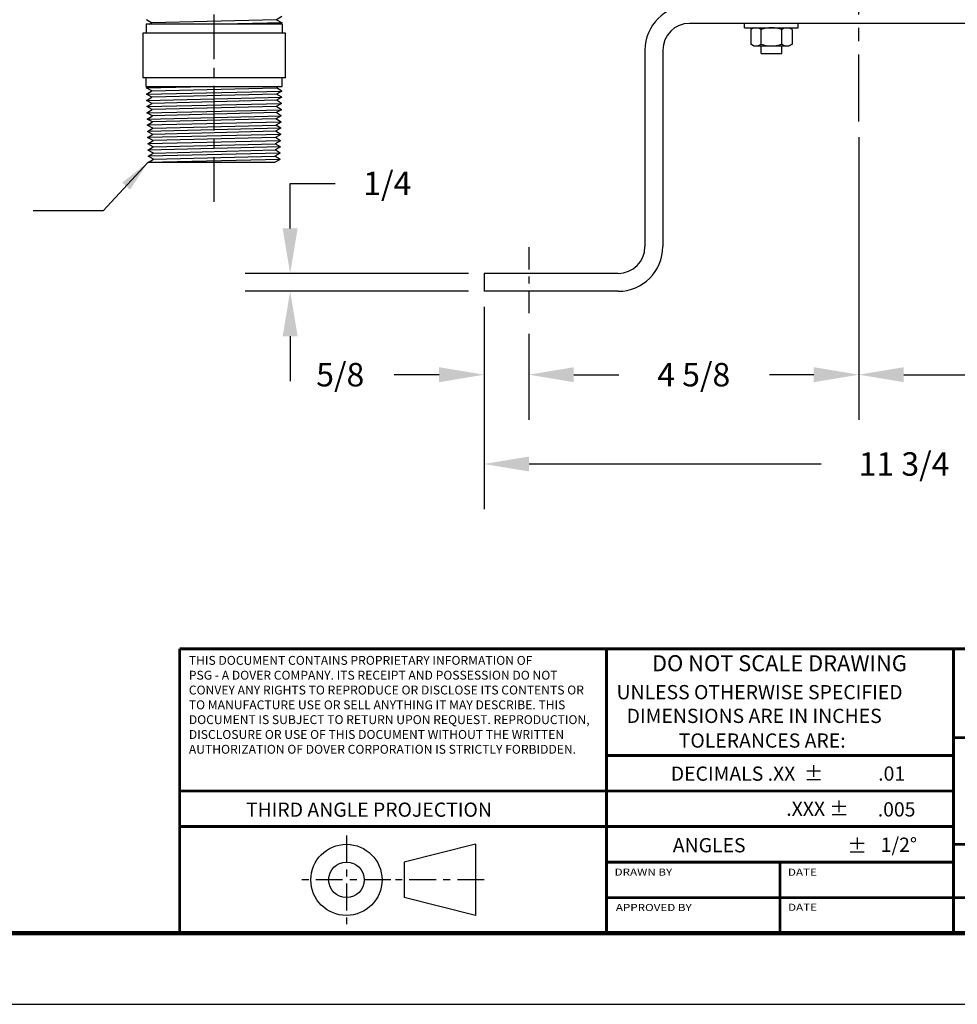
# Model space of a CAD drawing. Extents: x 44.6 to 88.4, y 0 to 33.9.
# Drawn here: x 65.9 to 79, y 0 to 13.8 of the extents above; entities that cross this region are included whole.
import ezdxf
from ezdxf.enums import TextEntityAlignment as Align

# ---------------------------------------------------------------- set-up
doc = ezdxf.new("R2010")
doc.units = 0
doc.header["$LTSCALE"] = 0.5
doc.header["$MEASUREMENT"] = 0
doc.header["$PDSIZE"] = 0.125
doc.linetypes.add('CENTER', pattern=[2, 1.25, -0.25, 0.25, -0.25])
doc.linetypes.add('CENTER2', pattern=[1.125, 0.75, -0.125, 0.125, -0.125])
doc.layers.get('Defpoints').update_dxf_attribs({"linetype": 'CONTINUOUS'})
for name, color, linetype in [('ATTRIBUTES', 7, 'CONTINUOUS'), ('BORDER', 5, 'CONTINUOUS'), ('BORDER TEXT', 2, 'CONTINUOUS'), ('CLINE', 1, 'CENTER'), ('DIMS', 4, 'CONTINUOUS'), ('OBJECT', 2, 'CONTINUOUS'), ('OUTLINE', 2, 'CONTINUOUS')]:
    doc.layers.add(name, color=color, linetype=linetype)
doc.layers.add('OUTER BORDER', color=3, linetype='CONTINUOUS', plot=False)
doc.styles.add('ROMAND', font='ROMAND', dxfattribs={"height": 0.125})
doc.styles.add('ROMANS', font='romans')
doc.styles.add('SIMPLEX', font='SIMPLEX')
doc.dimstyles.new('FRACTIONS', dxfattribs={"dimscale": 3.5, "dimtxt": 0.0938, "dimasz": 0.18, "dimexe": 0.18, "dimexo": 0.0625, "dimgap": 0.09, "dimtad": 0, "dimtih": 1, "dimtoh": 1, "dimdec": 4, "dimzin": 4, "dimdsep": 46, "dimlunit": 5, "dimtxsty": 'SIMPLEX', "dimcen": 0, "dimadec": 0, "dimazin": 0, "dimtfac": 1, "dimtdec": 4, "dimtofl": 0, "dimtmove": 0, "dimatfit": 3, "dimfxl": 1, "dimfrac": 2, "dimtolj": 1, "dimtzin": 4, "dimarcsym": 0})

# ---------------------------------------------------------------- blocks, each defined once
blk = doc.blocks.new('*D13')
at = {"layer": 'Defpoints', "color": 0, "transparency": 16777216}
for p in [(77.632, 12.39), (73.016, 9.641), (73.016, 8.848)]:
    blk.add_point(p, dxfattribs=at)
at = {"layer": 'DIMS', "color": 0, "lineweight": -2, "transparency": 16777216}
for p, q in [((77.632, 12.172), (77.632, 8.218)), ((73.016, 9.422), (73.016, 8.218)), ((73.646, 8.848), (74.267, 8.848)), ((77.002, 8.848), (76.382, 8.848))]:
    blk.add_line(p, q, dxfattribs=at)
at = {"layer": 'DIMS', "color": 0, "transparency": 16777216}
for points in [[(73.646, 8.953), (73.646, 8.743), (73.016, 8.848)], [(77.002, 8.953), (77.002, 8.743), (77.632, 8.848)]]:
    blk.add_solid(points, dxfattribs=at)
at = {"layer": 'DIMS', "color": 0, "transparency": 16777216, "insert": (75.324, 8.848), "char_height": 0.3283, "attachment_point": 5, "style": 'SIMPLEX'}
blk.add_mtext('\\A1;4 5/8', dxfattribs=at)
blk = doc.blocks.new('*D14')
at = {"layer": 'Defpoints', "color": 0, "transparency": 16777216}
for p in [(77.632, 12.39), (83.766, 9.646), (83.766, 8.848)]:
    blk.add_point(p, dxfattribs=at)
at = {"layer": 'DIMS', "color": 0, "lineweight": -2, "transparency": 16777216}
for p, q in [((77.632, 12.172), (77.632, 8.218)), ((83.766, 9.427), (83.766, 8.218)), ((78.262, 8.848), (79.673, 8.848)), ((83.136, 8.848), (81.726, 8.848))]:
    blk.add_line(p, q, dxfattribs=at)
at = {"layer": 'DIMS', "color": 0, "transparency": 16777216}
for points in [[(78.262, 8.953), (78.262, 8.743), (77.632, 8.848)], [(83.136, 8.953), (83.136, 8.743), (83.766, 8.848)]]:
    blk.add_solid(points, dxfattribs=at)
at = {"layer": 'DIMS', "color": 0, "transparency": 16777216, "insert": (80.699, 8.848), "char_height": 0.3283, "attachment_point": 5, "style": 'SIMPLEX'}
blk.add_mtext('\\A1;6 1/8', dxfattribs=at)
blk = doc.blocks.new('*D15')
at = {"layer": 'Defpoints', "color": 0, "transparency": 16777216}
for p in [(72.391, 10.015), (73.016, 9.641), (72.391, 8.848)]:
    blk.add_point(p, dxfattribs=at)
at = {"layer": 'DIMS', "color": 0, "lineweight": -2, "transparency": 16777216}
for p, q in [((72.391, 9.797), (72.391, 8.218)), ((73.016, 9.422), (73.016, 8.218)), ((71.761, 8.848), (71.131, 8.848)), ((73.646, 8.848), (74.276, 8.848))]:
    blk.add_line(p, q, dxfattribs=at)
at = {"layer": 'DIMS', "color": 0, "transparency": 16777216}
for points in [[(71.761, 8.953), (71.761, 8.743), (72.391, 8.848)], [(73.646, 8.953), (73.646, 8.743), (73.016, 8.848)]]:
    blk.add_solid(points, dxfattribs=at)
at = {"layer": 'DIMS', "color": 0, "transparency": 16777216, "insert": (70.379, 8.848), "char_height": 0.3283, "attachment_point": 5, "style": 'SIMPLEX'}
blk.add_mtext('\\A1;5/8', dxfattribs=at)
blk = doc.blocks.new('*D16')
at = {"layer": 'Defpoints', "color": 0, "transparency": 16777216}
for p in [(72.391, 10.015), (84.141, 10.015), (84.141, 7.598)]:
    blk.add_point(p, dxfattribs=at)
at = {"layer": 'DIMS', "color": 0, "lineweight": -2, "transparency": 16777216}
for p, q in [((72.391, 9.797), (72.391, 6.968)), ((84.141, 9.797), (84.141, 6.968)), ((73.021, 7.598), (77.107, 7.598)), ((83.511, 7.598), (79.426, 7.598))]:
    blk.add_line(p, q, dxfattribs=at)
at = {"layer": 'DIMS', "color": 0, "transparency": 16777216}
for points in [[(73.021, 7.703), (73.021, 7.493), (72.391, 7.598)], [(83.511, 7.703), (83.511, 7.493), (84.141, 7.598)]]:
    blk.add_solid(points, dxfattribs=at)
at = {"layer": 'DIMS', "color": 0, "transparency": 16777216, "insert": (78.266, 7.598), "char_height": 0.3283, "attachment_point": 5, "style": 'SIMPLEX'}
blk.add_mtext('\\A1;11 3/4', dxfattribs=at)
blk = doc.blocks.new('*D18')
at = {"layer": 'Defpoints', "color": 0, "transparency": 16777216}
for p in [(69.678, 10.265), (72.391, 10.265), (72.391, 10.015)]:
    blk.add_point(p, dxfattribs=at)
at = {"layer": 'DIMS', "color": 0, "lineweight": -2, "transparency": 16777216}
for p, q in [((69.678, 10.895), (69.678, 11.525)), ((69.678, 11.525), (70.308, 11.525)), ((72.173, 10.265), (69.048, 10.265)), ((72.173, 10.015), (69.048, 10.015)), ((69.678, 9.385), (69.678, 8.755))]:
    blk.add_line(p, q, dxfattribs=at)
at = {"layer": 'DIMS', "color": 0, "transparency": 16777216}
for points in [[(69.573, 10.895), (69.783, 10.895), (69.678, 10.265)], [(69.573, 9.385), (69.783, 9.385), (69.678, 10.015)]]:
    blk.add_solid(points, dxfattribs=at)
at = {"layer": 'DIMS', "color": 0, "transparency": 16777216, "insert": (71.037, 11.525), "char_height": 0.3283, "attachment_point": 5, "style": 'SIMPLEX'}
blk.add_mtext('\\A1;1/4', dxfattribs=at)

msp = doc.modelspace()

# ---------------------------------------------------------------- linework, layer by layer
at = {"layer": 'BORDER', "linetype": 'CENTER2'}
for p, q in [((70.46543, 2.39956), (70.46543, 1.1555)), ((71.08746, 1.77753), (69.8434, 1.77753)), ((72.39372, 1.77753), (71.14966, 1.77753))]:
    msp.add_line(p, q, dxfattribs=at)
at = {"layer": 'BORDER'}
for p, q in [((72.26931, 2.27516), (71.27407, 2.02634)), ((72.26931, 2.27516), (72.26931, 1.27991)), ((71.27407, 2.02634), (71.27407, 1.52872)), ((72.26931, 1.27991), (71.27407, 1.52872)), ((74.1043, 1.0311), (68.13282, 1.0311)), ((74.47851, 1.0311), (87.4167, 1.0311))]:
    msp.add_line(p, q, dxfattribs=at)
at = {"layer": 'BORDER', "const_width": 0.05971}
msp.add_lwpolyline([(45.61639, 1.0311), (45.61639, 32.87895), (87.4167, 32.87895), (87.4167, 1.0311)], close=True, dxfattribs=at)
at = {"layer": 'BORDER', "const_width": 0.03981}
for points in [[(74.1043, 5.01208), (68.13282, 5.01208)], [(68.13282, 5.01208), (68.13282, 3.02159)], [(78.95711, 5.01208), (74.1043, 5.01208)], [(74.1043, 1.0311), (74.1043, 5.01208)], [(78.95711, 5.01208), (87.4167, 5.01208)], [(78.95711, 5.01208), (78.95711, 1.0311)], [(78.95711, 3.76802), (87.4167, 3.76802)], [(74.1043, 3.51921), (78.95711, 3.51921)], [(68.13282, 3.02159), (68.13282, 1.0311)], [(68.13282, 3.02159), (74.1043, 3.02159)], [(74.1043, 3.02159), (78.95711, 3.02159)], [(74.1043, 2.52397), (68.13282, 2.52397)], [(74.1043, 2.52397), (78.95711, 2.52397)], [(78.95711, 2.27516), (87.4167, 2.27516)], [(74.1043, 2.02634), (78.95711, 2.02634)], [(76.5307, 2.02634), (76.5307, 1.0311)], [(74.1043, 1.52872), (78.95711, 1.52872)], [(78.95711, 1.52872), (87.4167, 1.52872)]]:
    msp.add_lwpolyline(points, dxfattribs=at)
at = {"layer": 'BORDER'}
for radius in [0.49762, 0.24881]:
    msp.add_circle((70.46543, 1.77753), radius, dxfattribs=at)
at = {"layer": 'CLINE', "ltscale": 1.5}
msp.add_line((77.63229, 12.39043), (77.63229, 27.89012), dxfattribs=at)
at = {"layer": 'CLINE'}
msp.add_line((68.61511, 11.26543), (68.61511, 25.39043), dxfattribs=at)
at = {"layer": 'CLINE', "linetype": 'CENTER', "ltscale": 0.5}
msp.add_line((73.01636, 10.63501), (73.01636, 9.64604), dxfattribs=at)
at = {"layer": 'OBJECT', "color": 4}
for p, q in [((67.66675, 13.8175), (67.74089, 13.77207)), ((69.48819, 13.81553), (67.74089, 13.77207)), ((69.56234, 13.86096), (69.48819, 13.81553)), ((69.48819, 13.81553), (69.56461, 13.77404)), ((69.56511, 13.75502), (67.66511, 13.75502)), ((67.7095, 13.75502), (67.74089, 13.77207)), ((69.56461, 13.77404), (68.73529, 13.75502)), ((69.56461, 13.77404), (69.53358, 13.75502)), ((67.66511, 12.88002), (69.56511, 12.88002)), ((67.66561, 12.86101), (68.49493, 12.88002)), ((67.66561, 12.86101), (67.69664, 12.88002)), ((67.74203, 12.81952), (67.66561, 12.86101)), ((67.66788, 12.77408), (67.74203, 12.81952)), ((67.66788, 12.77408), (69.56347, 12.81754)), ((67.74203, 12.81952), (69.48933, 12.86298)), ((69.56347, 12.81754), (69.48705, 12.77605)), ((69.52072, 12.88002), (69.48933, 12.86298)), ((69.56347, 12.81754), (69.48933, 12.86298)), ((67.7443, 12.73259), (67.66788, 12.77408)), ((67.67016, 12.68715), (67.7443, 12.73259)), ((67.67016, 12.68715), (69.5612, 12.73062)), ((67.74658, 12.64566), (67.67016, 12.68715)), ((69.48705, 12.77605), (67.7443, 12.73259)), ((69.48478, 12.68913), (67.74658, 12.64566)), ((69.5612, 12.73062), (69.48478, 12.68913)), ((69.55892, 12.64369), (69.48478, 12.68913)), ((69.5612, 12.73062), (69.48705, 12.77605)), ((67.67244, 12.60023), (67.74658, 12.64566)), ((67.67244, 12.60023), (69.55892, 12.64369)), ((67.74885, 12.55874), (67.67244, 12.60023)), ((67.67471, 12.5133), (67.74885, 12.55874)), ((67.67471, 12.5133), (69.55664, 12.55676)), ((69.4825, 12.6022), (67.74885, 12.55874)), ((69.55664, 12.55676), (69.48023, 12.51527)), ((69.55892, 12.64369), (69.4825, 12.6022)), ((69.55664, 12.55676), (69.4825, 12.6022)), ((67.75113, 12.47181), (67.67471, 12.5133)), ((67.67699, 12.42637), (67.75113, 12.47181)), ((67.67699, 12.42637), (69.55437, 12.46984)), ((67.75341, 12.38488), (67.67699, 12.42637)), ((69.48023, 12.51527), (67.75113, 12.47181)), ((69.47795, 12.42834), (67.75341, 12.38488)), ((69.55437, 12.46984), (69.47795, 12.42834)), ((69.55209, 12.38291), (69.47795, 12.42834)), ((69.55437, 12.46984), (69.48023, 12.51527)), ((67.67926, 12.33945), (67.75341, 12.38488)), ((69.55209, 12.38291), (67.67926, 12.33945)), ((67.75568, 12.29795), (67.67926, 12.33945)), ((67.68154, 12.25252), (67.75568, 12.29795)), ((69.54982, 12.29598), (67.68154, 12.25252)), ((67.75568, 12.29795), (69.47567, 12.34142)), ((69.54982, 12.29598), (69.4734, 12.25449)), ((69.55209, 12.38291), (69.47567, 12.34142)), ((69.54982, 12.29598), (69.47567, 12.34142)), ((67.75796, 12.21103), (67.68154, 12.25252)), ((67.68382, 12.16559), (67.75796, 12.21103)), ((69.54754, 12.20906), (67.68382, 12.16559)), ((67.76024, 12.1241), (67.68382, 12.16559)), ((69.4734, 12.25449), (67.75796, 12.21103)), ((69.47112, 12.16756), (67.76024, 12.1241)), ((69.54754, 12.20906), (69.47112, 12.16756)), ((69.54526, 12.12213), (69.47112, 12.16756)), ((69.54754, 12.20906), (69.4734, 12.25449)), ((67.68609, 12.07867), (67.76024, 12.1241)), ((69.54526, 12.12213), (67.68609, 12.07867)), ((67.76251, 12.03717), (67.68609, 12.07867)), ((67.68837, 11.99174), (67.76251, 12.03717)), ((69.54299, 12.0352), (67.68837, 11.99174)), ((67.76479, 11.95025), (67.68837, 11.99174)), ((67.76251, 12.03717), (69.46884, 12.08064)), ((67.76479, 11.95025), (69.46657, 11.99371)), ((69.54299, 12.0352), (69.46657, 11.99371)), ((69.54071, 11.94828), (69.46657, 11.99371)), ((69.54526, 12.12213), (69.46884, 12.08064)), ((69.54299, 12.0352), (69.46884, 12.08064)), ((69.53843, 11.86135), (67.68837, 11.81789)), ((67.69065, 11.90481), (67.76479, 11.95025)), ((69.54071, 11.94828), (67.69065, 11.90481)), ((67.76706, 11.86332), (67.69065, 11.90481)), ((67.69233, 11.81752), (67.76706, 11.86332)), ((67.76706, 11.86332), (69.46429, 11.90678)), ((69.53843, 11.86135), (69.45771, 11.81752)), ((69.54071, 11.94828), (69.46429, 11.90678)), ((69.53843, 11.86135), (69.46429, 11.90678)), ((69.45771, 11.81752), (67.69233, 11.81752))]:
    msp.add_line(p, q, dxfattribs=at)
at = {"layer": 'OBJECT'}
for p, q in [((69.61511, 13.63002), (67.61511, 13.63002)), ((67.61511, 13.63002), (67.61511, 13.00502)), ((69.61511, 13.00502), (69.61511, 13.63002)), ((69.61511, 13.00502), (67.61511, 13.00502))]:
    msp.add_line(p, q, dxfattribs=at)
at = {"layer": 'OUTER BORDER'}
msp.add_line((44.62115, 0.03585), (88.41194, 0.03585), dxfattribs=at)
at = {"layer": 'OUTLINE'}
for p, q in [((67.66511, 13.75502), (67.66511, 13.63002)), ((69.56511, 13.75502), (69.56511, 13.63002)), ((82.51636, 13.76543), (75.26636, 13.76543)), ((76.03548, 13.70293), (76.03548, 13.76543)), ((76.03548, 13.70293), (76.78548, 13.70293)), ((76.16048, 13.70293), (76.12198, 13.6807)), ((76.12198, 13.6807), (76.12198, 13.47293)), ((76.16048, 13.70293), (76.66048, 13.70293)), ((76.26623, 13.47293), (76.26623, 13.6807)), ((76.55473, 13.47293), (76.55473, 13.6807)), ((76.69898, 13.6807), (76.66048, 13.70293)), ((76.69898, 13.6807), (76.69898, 13.47293)), ((76.78548, 13.70293), (76.78548, 13.76543)), ((74.64136, 13.39043), (74.64136, 10.64043)), ((74.89136, 13.39043), (74.89136, 10.64043)), ((76.16048, 13.4507), (76.12198, 13.47293)), ((76.16048, 13.4507), (76.66048, 13.4507)), ((76.26623, 13.34198), (76.26623, 13.4507)), ((76.55473, 13.34198), (76.55473, 13.4507)), ((76.69898, 13.47293), (76.66048, 13.4507)), ((76.26623, 13.34198), (76.55473, 13.34198)), ((67.66511, 12.88002), (67.66511, 13.00502)), ((69.56511, 12.88002), (69.56511, 13.00502)), ((74.26636, 10.26543), (72.39136, 10.26543)), ((72.39136, 10.26543), (72.39136, 10.01543)), ((74.26636, 10.01543), (72.39136, 10.01543))]:
    msp.add_line(p, q, dxfattribs=at)
for centre, radius, start, end in [((75.26636, 13.39043), 0.625, 90, 180), ((75.26636, 13.39043), 0.375, 90, 180), ((76.1941, 13.5748), 0.12813, 55.742767, 124.257233), ((76.41048, 13.22375), 0.47917, 72.47999, 107.52001), ((76.62685, 13.5748), 0.12813, 55.742767, 124.257233), ((76.1941, 13.57883), 0.12813, 235.742767, 304.257233), ((76.41048, 13.92987), 0.47917, 252.47999, 287.52001), ((76.62685, 13.57883), 0.12813, 235.742767, 304.257233), ((74.26636, 10.64043), 0.625, 270, 0), ((74.26636, 10.64043), 0.375, 270, 0)]:
    msp.add_arc(centre, radius, start, end, dxfattribs=at)

# ---------------------------------------------------------------- texts
at = {"layer": 'ATTRIBUTES', "style": 'ROMANS'}
for tag, p, s in [('.01', (77.90439, 3.16593), '.01'), ('.005', (77.89811, 2.66473), '.005'), ('1/2%%D', (77.93951, 2.16972), '1/2%%D')]:
    msp.add_attdef(tag, p, s, height=0.199049, dxfattribs=at)
at = {"layer": 'BORDER TEXT', "style": 'ROMAND'}
msp.add_text('%%UDO NOT SCALE DRAWING', height=0.224248, dxfattribs=at).set_placement((76.52234, 4.78044), align=Align.MIDDLE)
at = {"layer": 'BORDER TEXT', "style": 'ROMANS'}
for s, height, p in [('UNLESS OTHERWISE SPECIFIED', 0.1990491, (74.24378, 4.30518)), ('DIMENSIONS ARE IN INCHES', 0.1990491, (74.385, 3.97333)), ('TOLERANCES ARE:', 0.1990491, (75.11439, 3.62802)), ('DECIMALS .XX  %%p', 0.1990491, (75.00251, 3.16495)), ('THIRD ANGLE PROJECTION', 0.1990491, (69.05948, 2.66061)), ('.XXX %%P', 0.199049, (76.61847, 2.67355)), ('ANGLES', 0.199049, (75.03095, 2.16299)), ('%%P', 0.199049, (77.47492, 2.15485))]:
    msp.add_text(s, height=height, dxfattribs=at).set_placement(p)
at = {"layer": 'BORDER TEXT', "style": 'ROMANS', "width": 1.2}
for s, height, p in [('DRAWN BY', 0.099525, (74.21694, 1.83705)), ('DATE', 0.099525, (76.6418, 1.83469)), ('APPROVED BY', 0.0995245, (74.23408, 1.34125)), ('DATE', 0.099525, (76.64335, 1.34416))]:
    msp.add_text(s, height=height, dxfattribs=at).set_placement(p)
at = {"layer": 'BORDER TEXT', "insert": (68.26079, 4.91156), "char_height": 0.12440567, "attachment_point": 1, "style": 'ROMANS'}
msp.add_mtext_dynamic_manual_height_columns('THIS DOCUMENT CONTAINS PROPRIETARY INFORMATION OF \\PPSG - A DOVER COMPANY. ITS RECEIPT AND POSSESSION DO NOT CONVEY ANY RIGHTS TO REPRODUCE OR DISCLOSE ITS CONTENTS OR TO MANUFACTURE USE OR SELL ANYTHING IT MAY DESCRIBE. THIS DOCUMENT IS SUBJECT TO RETURN UPON REQUEST. REPRODUCTION, DISCLOSURE OR USE OF THIS DOCUMENT WITHOUT THE WRITTEN AUTHORIZATION OF DOVER CORPORATION IS STRICTLY FORBIDDEN.', width=5.7681638, gutter_width=0.625, heights=[1.81616], dxfattribs=at)

# ---------------------------------------------------------------- dimensions: what is measured, and where the dimension line sits
at = {"layer": 'DIMS'}
for base, p1, p2, picture, middle in [((73.01636, 8.84833), (77.63229, 12.39043), (73.01636, 9.64053), '*D13', (75.32432, 8.84833)), ((83.76636, 8.84833), (77.63229, 12.39043), (83.76636, 9.64604), '*D14', (80.69932, 8.84833)), ((72.39136, 8.84833), (73.01636, 9.64053), (72.39136, 10.01543), '*D15', (70.37863, 8.84833)), ((84.14136, 7.59833), (72.39136, 10.01543), (84.14136, 10.01543), '*D16', (78.26636, 7.59833))]:
    dim = msp.add_linear_dim(base=base, p1=p1, p2=p2, dimstyle='FRACTIONS', dxfattribs=at)
    dim.commit()
    dim.dimension.update_dxf_attribs({"geometry": picture, "text_midpoint": middle})
dim = msp.add_linear_dim(base=(69.67791, 10.26543), p1=(72.39136, 10.01543), p2=(72.39136, 10.26543), angle=90, dimstyle='FRACTIONS', dxfattribs=at)
dim.commit()
dim.dimension.update_dxf_attribs({"geometry": '*D18', "text_midpoint": (71.03719, 11.52543)})

# ---------------------------------------------------------------- leaders
msp.add_leader([(67.68837, 11.81789), (67.06453, 11.14043), (66.08112, 11.14043)], dimstyle='FRACTIONS', override={"dimscale": 2.5, "dimtxt": 0.0938, "dimzin": 4, "dimpost": '"', "dimtxsty": 'SIMPLEX', "dimtdec": 3, "dimtzin": 4}, dxfattribs=at)

doc.saveas('drawing.dxf')
